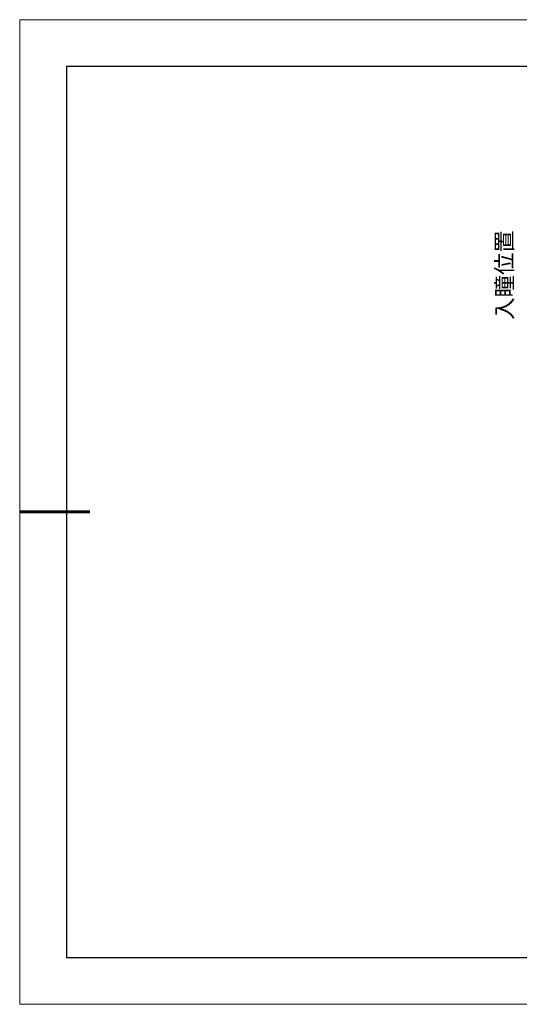
# Model space of a CAD drawing. Units: millimetres. Extents: x 2549 to 2846, y 1861 to 2071.
# Drawn here: x 2549 to 2656, y 1861 to 2071 of the extents above; entities that cross this region are included whole.
import ezdxf

# ---------------------------------------------------------------- set-up
doc = ezdxf.new("R2010")
doc.units = ezdxf.units.MM
for name, color, linetype, lineweight in [('6文字层', 3, 'Continuous', 18), ('尺寸线', 3, 'Continuous', 13), ('粗实线层', 7, 'Continuous', 25), ('细实线层', 7, 'Continuous', 18)]:
    doc.layers.add(name, color=color, linetype=linetype, lineweight=lineweight)
doc.styles.get("Standard").update_dxf_attribs({"font": 'arial.ttf'})

# ---------------------------------------------------------------- blocks, each defined once
blk = doc.blocks.new('$CAXA_FRAME_13B17AC1$')
at = {"layer": '粗实线层'}
for p, q in [((-138.5, 95), (-138.5, -95)), ((138.5, 95), (-138.5, 95)), ((-138.5, -95), (138.5, -95))]:
    blk.add_line(p, q, dxfattribs=at)
at = {"layer": '粗实线层', "lineweight": 60}
blk.add_line((-148.5, 0), (-133.5, 0), dxfattribs=at)
at = {"layer": '细实线层'}
for p, q in [((148.5, 105), (-148.5, 105)), ((-148.5, 105), (-148.5, -105)), ((-148.5, -105), (148.5, -105))]:
    blk.add_line(p, q, dxfattribs=at)

msp = doc.modelspace()

# ---------------------------------------------------------------- linework, layer by layer
at = {"layer": '6文字层', "color": 0}
msp.add_line((2704.255, 1871.019), (2584.255, 1871.019), dxfattribs=at)

# ---------------------------------------------------------------- block references
at = {"layer": '粗实线层'}
msp.add_blockref('$CAXA_FRAME_13B17AC1$', (2697.791, 1966.019), dxfattribs=at)

# ---------------------------------------------------------------- texts
at = {"layer": '尺寸线', "insert": (2650.967, 2007.01), "char_height": 3.5, "width": 21.60417, "attachment_point": 1, "rotation": 90}
msp.add_mtext('入瞳位置', dxfattribs=at)

doc.saveas('drawing.dxf')
